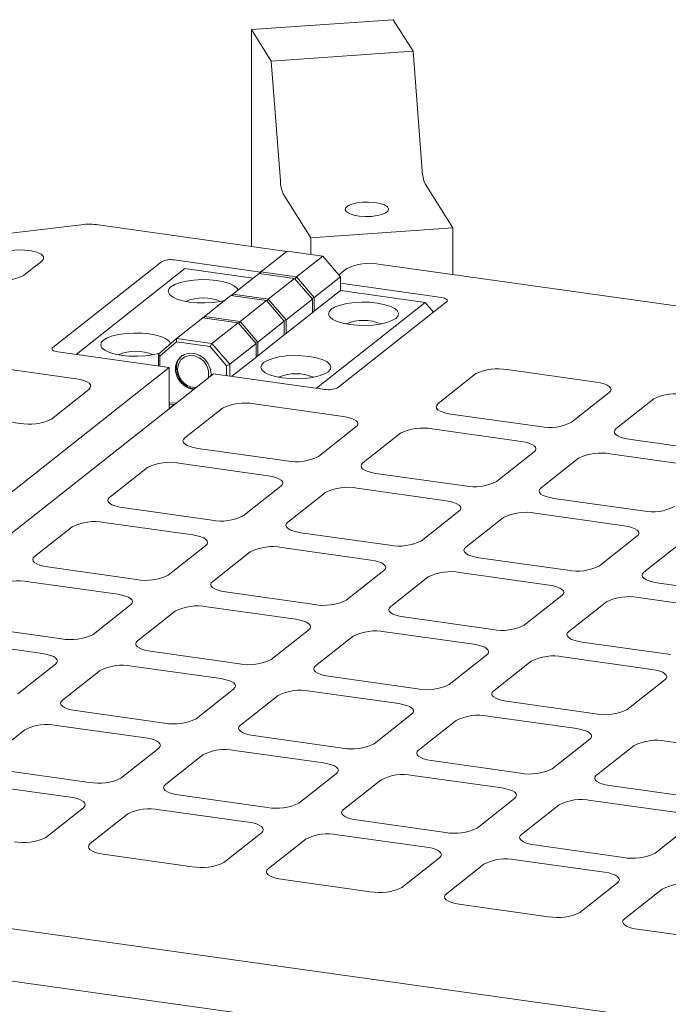
# Model space of a CAD drawing. Units: millimetres. Extents: x 235 to 8368, y 74 to 11948.
# Drawn here: x 5819 to 5953, y 6933 to 7137 of the extents above; entities that cross this region are included whole.
import ezdxf

# ---------------------------------------------------------------- set-up
doc = ezdxf.new("R2010")
doc.units = ezdxf.units.MM
doc.header["$LTSCALE"] = 29
doc.linetypes.add('SLD-Solid', pattern=[0])

msp = doc.modelspace()

# ---------------------------------------------------------------- linework, layer by layer
at = {"color": 7, "linetype": 'SLD-Solid', "lineweight": 0}
for p, q in [((5866.6747409, 7135.1040323), (5896.034716, 7137.1586364)), ((5896.034716, 7137.1586364), (5900.1439073, 7130.6341927)), ((5866.6747409, 7135.1040323), (5866.6747409, 7090.2006675)), ((5866.6747409, 7135.1040323), (5870.7839438, 7128.5795978)), ((5870.7839438, 7128.5795978), (5900.1439073, 7130.6341927)), ((5900.1439073, 7130.6341927), (5902.0435221, 7105.8260065)), ((5870.7839438, 7128.5795978), (5872.6835744, 7103.7713986)), ((5908.3623131, 7094.0152324), (5902.6158214, 7103.1392952)), ((5879.0023654, 7091.9606244), (5873.2558578, 7101.0847003)), ((5874.0348703, 7089.1654664), (5835.0378238, 7094.6494883)), ((5879.0023654, 7091.9606244), (5908.3623131, 7094.0152324)), ((5908.3623131, 7084.3380912), (5908.3623131, 7094.0152324)), ((5879.0023654, 7088.5162715), (5879.0023654, 7091.9606244)), ((5874.0877518, 7089.2072837), (5868.6458929, 7084.9075921)), ((5881.45864, 7088.1707408), (5874.0877518, 7089.2072837)), ((5819.5185215, 7084.1694999), (5823.3083681, 7087.1639126)), ((5848.0952526, 7087.0247374), (5825.5504068, 7069.211728)), ((5868.5977892, 7084.8651029), (5850.7153915, 7087.3798436)), ((5881.45864, 7088.1707408), (5876.016781, 7083.8710492)), ((5885.1440978, 7083.8812798), (5881.45864, 7088.1707408)), ((5830.3927703, 7067.8072628), (5852.8964107, 7085.5877153)), ((5866.9969978, 7083.6047977), (5852.8964107, 7085.5877153)), ((5862.8153232, 7080.3007744), (5868.2571821, 7084.600466)), ((5875.6280702, 7083.5639231), (5868.2571821, 7084.600466)), ((5868.2923341, 7084.5956357), (5868.6458929, 7084.9075921)), ((5868.6439271, 7084.5461194), (5868.6458929, 7084.9075921)), ((5868.6458929, 7084.9075921), (5876.016781, 7083.8710492)), ((5884.7925043, 7084.290417), (5886.4614065, 7085.6090408)), ((5893.011746, 7086.496813), (5984.3303734, 7073.6549854)), ((5870.1862113, 7079.2642315), (5875.6280702, 7083.5639231)), ((5879.313528, 7079.2744621), (5875.6280702, 7083.5639231)), ((5875.7372057, 7083.436942), (5876.016781, 7083.8710492)), ((5876.016781, 7083.8710492), (5879.7022388, 7079.5815882)), ((5885.1440978, 7083.8812798), (5879.7022388, 7079.5815882)), ((5885.1440978, 7081.0528329), (5885.1440978, 7083.8812798)), ((5885.1440978, 7081.0528329), (5879.7022388, 7076.7531413)), ((5902.6499811, 7078.5910401), (5885.1440978, 7081.0528329)), ((5905.9971486, 7079.6057584), (5885.1440992, 7082.5382517)), ((5862.4266239, 7079.9936575), (5856.984765, 7075.6939659)), ((5869.7975121, 7078.9571146), (5862.4266239, 7079.9936575)), ((5862.4617644, 7079.988818), (5862.8153232, 7080.3007744)), ((5862.8153232, 7080.3007744), (5862.8133574, 7079.9393017)), ((5862.8153232, 7080.3007744), (5870.1862113, 7079.2642315)), ((5869.7975121, 7078.9571146), (5864.3556531, 7074.657423)), ((5873.4829698, 7074.6676536), (5869.7975121, 7078.9571146)), ((5870.1862113, 7079.2642315), (5869.9066475, 7078.8301335)), ((5870.1862113, 7079.2642315), (5873.8716691, 7074.9747705)), ((5873.8716691, 7074.9747705), (5879.313528, 7079.2744621)), ((5879.2268002, 7079.3753064), (5879.7022388, 7079.5815882)), ((5879.313528, 7076.9173856), (5879.313528, 7079.2744621)), ((5879.7022388, 7079.5815882), (5879.7022388, 7076.7531413)), ((5902.6499811, 7078.5910401), (5880.1463407, 7060.8105876)), ((5884.5175942, 7060.9193732), (5907.06244, 7078.7323826)), ((5904.3618142, 7076.5985754), (5902.6499811, 7078.5910401)), ((5879.5078892, 7076.5995828), (5873.6773195, 7071.9927651)), ((5879.2982335, 7076.4340047), (5879.313528, 7076.9173856)), ((5879.5078892, 7076.5995828), (5879.3080719, 7076.6276824)), ((5879.7022388, 7076.7531413), (5879.3104695, 7076.7000373)), ((5851.1541952, 7071.0871482), (5856.5960542, 7075.3868398)), ((5863.9669423, 7074.3502969), (5856.5960542, 7075.3868398)), ((5856.6312062, 7075.3820095), (5856.984765, 7075.6939659)), ((5856.9827992, 7075.3324932), (5856.984765, 7075.6939659)), ((5856.984765, 7075.6939659), (5864.3556531, 7074.657423)), ((5864.0760777, 7074.2233158), (5864.3556531, 7074.657423)), ((5864.3556531, 7074.657423), (5868.0411109, 7070.367962)), ((5873.4829698, 7074.6676536), (5868.0411109, 7070.367962)), ((5873.8716691, 7074.9747705), (5873.3962421, 7074.7684979)), ((5873.4829698, 7071.8392067), (5873.4829698, 7074.6676536)), ((5873.8716691, 7074.9747705), (5873.8716691, 7072.6176939)), ((5858.5250834, 7070.0506053), (5863.9669423, 7074.3502969)), ((5867.6524001, 7070.0608359), (5863.9669423, 7074.3502969)), ((5873.8716691, 7072.6176939), (5873.8563746, 7072.1343131)), ((5847.4687375, 7067.834234), (5851.1541952, 7071.0871482)), ((5851.1506564, 7070.4353863), (5847.7350632, 7067.4205557)), ((5851.1506564, 7070.4353863), (5851.1541952, 7071.0871482)), ((5858.1399229, 7069.4525096), (5851.1506564, 7070.4353863)), ((5851.1541952, 7071.0871482), (5858.5250834, 7070.0506053)), ((5867.5656723, 7070.1616802), (5868.0411109, 7070.367962)), ((5873.4829698, 7071.8392067), (5868.0411109, 7067.5395151)), ((5868.0411109, 7070.367962), (5868.0411109, 7067.5395151)), ((5873.4829665, 7072.0200963), (5873.6773195, 7071.9927651)), ((5826.6157256, 7068.3383483), (5849.6497682, 7065.0991493)), ((5858.5250834, 7070.0506053), (5858.1399229, 7069.4525096)), ((5861.5555162, 7065.4770325), (5858.1399229, 7069.4525096)), ((5858.5250834, 7070.0506053), (5862.2105412, 7065.7611443)), ((5862.2105412, 7065.7611443), (5867.6524001, 7070.0608359)), ((5867.6524001, 7067.7037594), (5867.6524001, 7070.0608359)), ((5847.7350632, 7067.4205557), (5847.4687375, 7067.834234)), ((5847.4687375, 7065.4059012), (5847.4687375, 7067.834234)), ((5847.7350632, 7067.4205557), (5847.7350632, 7065.36851)), ((5867.8467613, 7067.3859566), (5862.6404573, 7063.2723804)), ((5867.6371056, 7067.2203785), (5867.6524001, 7067.7037594)), ((5867.8467613, 7067.3859566), (5867.646944, 7067.4140563)), ((5868.0411109, 7067.5395151), (5867.6493415, 7067.4864112)), ((5754.8588099, 6990.2034393), (5849.6497682, 7065.0991493)), ((5830.3874837, 7062.7429771), (5811.9602222, 7065.3343401)), ((5849.6497682, 7056.6140334), (5849.6497682, 7065.0991493)), ((5862.2105412, 7065.7611443), (5861.5555162, 7065.4770325)), ((5861.5555162, 7063.4249867), (5861.5555162, 7065.4770325)), ((5862.2105412, 7065.7611443), (5862.2105412, 7063.4040678)), ((5919.6446691, 7064.6623606), (5938.0719031, 7062.0710015)), ((5760.4071447, 6986.0117415), (5858.8634127, 7063.8034659)), ((5858.8634127, 7063.8034659), (5881.8974827, 7060.564263)), ((5905.3202246, 7057.632181), (5913.0943137, 7063.7746015)), ((5825.2766837, 7054.417114), (5833.0507729, 7060.5595345)), ((5940.735206, 7059.8875569), (5932.9611168, 7053.7451364)), ((5942.1747339, 7052.4494568), (5949.948823, 7058.5918773)), ((5800.2990943, 7056.120714), (5818.7263558, 7053.5293509)), ((5849.6497682, 7056.6140334), (5850.6880565, 7057.4344)), ((5850.796957, 7057.4301064), (5849.6497855, 7057.4740924)), ((5849.6497889, 7057.7868266), (5850.9368627, 7057.7375527)), ((5850.9368627, 7057.7375527), (5851.1483774, 7057.7078081)), ((5851.0236718, 7057.6092375), (5850.9368627, 7057.7375527)), ((5852.9175623, 7050.5300713), (5860.6916514, 7056.6724918)), ((5867.2419793, 7057.5602549), (5885.6692408, 7054.9688918)), ((5926.4107752, 7052.8573753), (5907.9835411, 7055.4487345)), ((5888.33253, 7052.7854492), (5880.5584408, 7046.6430287)), ((5904.0965024, 7052.3775288), (5922.5237364, 7049.7861696)), ((5889.7720579, 7045.3473491), (5897.546147, 7051.4897696)), ((5963.2652845, 7047.6746511), (5944.8380367, 7050.2660122)), ((5874.0081129, 7045.7552656), (5855.5808514, 7048.3466287)), ((5925.1870393, 7047.602725), (5917.4129502, 7041.4603045)), ((5926.6265672, 7040.1646249), (5934.4006563, 7046.3070454)), ((5940.950998, 7047.1948065), (5959.3782457, 7044.6034454)), ((5837.3693956, 7038.2452395), (5845.1434731, 7044.3876508)), ((5851.693801, 7045.2754139), (5870.1210626, 7042.6840508)), ((5910.8626085, 7040.5725434), (5892.4353745, 7043.1639026)), ((5872.7843517, 7040.5006082), (5865.0102741, 7034.3581968)), ((5888.5483241, 7040.0926878), (5906.9755582, 7037.5013286)), ((5874.2238912, 7033.0625172), (5881.9979687, 7039.2049286)), ((5947.7171178, 7035.3898193), (5929.28987, 7037.9811804)), ((5858.4599347, 7033.4704246), (5840.0326731, 7036.0617877)), ((5909.638861, 7035.317884), (5901.8647835, 7029.1754727)), ((5911.0784005, 7027.8797931), (5918.852478, 7034.0222044)), ((5925.4028197, 7034.9099655), (5943.8300675, 7032.3186044)), ((5821.8212231, 7025.960403), (5829.5953065, 7032.102819)), ((5836.1456344, 7032.990582), (5854.5728959, 7030.399219)), ((5895.3144302, 7028.2877024), (5876.8871962, 7030.8790616)), ((5946.4933566, 7030.1351618), (5938.719279, 7023.9927504)), ((5857.236185, 7028.2157763), (5849.4621017, 7022.0733604)), ((5873.0001574, 7027.8078559), (5891.4273915, 7025.2164967)), ((5947.9329098, 7022.6970689), (5955.7069874, 7028.8394803)), ((5858.6757187, 7020.7776808), (5866.449802, 7026.9200967)), ((5932.1689396, 7023.1049782), (5913.7416918, 7025.6963394)), ((5842.911768, 7021.1855928), (5824.4845064, 7023.7769558)), ((5894.0906943, 7023.0330522), (5886.316611, 7016.8906362)), ((5895.530228, 7015.5949566), (5903.3043114, 7021.7373726)), ((5909.854653, 7022.6251337), (5928.2819008, 7020.0337726)), ((5820.5974677, 7020.7057501), (5839.0247292, 7018.1143871)), ((5969.0234351, 7017.922256), (5950.5961874, 7020.5136171)), ((5879.7662636, 7016.0028705), (5861.3390295, 7018.5942297)), ((5930.9451899, 7017.8503299), (5923.1711066, 7011.707914)), ((5946.7091486, 7017.4424114), (5965.1363964, 7014.8510503)), ((5841.6880125, 7015.9309399), (5833.9139292, 7009.788524)), ((5857.4519907, 7015.523024), (5875.8792248, 7012.9316649)), ((5932.3847373, 7010.4122325), (5940.1588207, 7016.5546484)), ((5843.1275462, 7008.4928444), (5850.9016296, 7014.6352603)), ((5916.6207729, 7010.8201464), (5898.1935251, 7013.4115075)), ((5827.3636013, 7008.9007609), (5808.9363398, 7011.492124)), ((5878.5425218, 7010.7482157), (5870.7684385, 7004.6057998)), ((5879.9820555, 7003.3101202), (5887.7561389, 7009.4525361)), ((5894.3064863, 7010.3403018), (5912.7337341, 7007.7489407)), ((5805.0492952, 7008.4209137), (5823.4765567, 7005.8295507)), ((5953.4752685, 7005.6374242), (5935.0480207, 7008.2287853)), ((5864.2180969, 7003.7180387), (5845.7908628, 7006.3093979)), ((5915.3970174, 7005.5654935), (5907.6229341, 6999.4230776)), ((5931.1609819, 7005.1575796), (5949.5882297, 7002.5662185)), ((5826.1398458, 7003.646108), (5818.3657625, 6997.5036921)), ((5841.9038182, 7003.2381876), (5860.3310523, 7000.6468284)), ((5916.8365648, 6998.127396), (5924.6106482, 7004.269812)), ((5827.5793795, 6996.2080125), (5835.3534629, 7002.3504284)), ((5901.0726062, 6998.5353145), (5882.6453584, 7001.1266756)), ((5952.2515267, 7000.3827693), (5944.4774434, 6994.2403534)), ((5862.9943551, 6998.4633839), (5855.2202718, 6992.3209679)), ((5864.4338888, 6991.0252883), (5872.2079722, 6997.1677043)), ((5878.7583138, 6998.0554654), (5897.1855616, 6995.4641043)), ((5937.9271018, 6993.3525923), (5919.499854, 6995.9439534)), ((5848.6699244, 6991.4332022), (5830.2426903, 6994.0245614)), ((5899.8488507, 6993.2806616), (5892.0747674, 6987.1382457)), ((5915.6128094, 6992.8727432), (5934.0400572, 6990.281382)), ((5826.3556515, 6990.9533558), (5844.7828856, 6988.3619966)), ((5901.2883982, 6985.8425642), (5909.0624815, 6991.9849801)), ((5812.031207, 6983.9231761), (5819.8052904, 6990.065592)), ((5885.5244337, 6986.2504781), (5867.0971859, 6988.8418392)), ((5936.7033601, 6988.0979375), (5928.9292767, 6981.9555215)), ((5938.1428937, 6980.659842), (5945.9169771, 6986.8022579)), ((5952.4673187, 6987.690019), (5970.8945665, 6985.0986579)), ((5847.4461827, 6986.1785474), (5839.6720993, 6980.0361315)), ((5848.8857164, 6978.7404519), (5856.6597997, 6984.8828678)), ((5863.2101471, 6985.7706335), (5881.6373949, 6983.1792724)), ((5922.3789293, 6981.0677559), (5903.9516815, 6983.659117)), ((5833.1217548, 6979.1483681), (5814.6945207, 6981.7397273)), ((5884.3006783, 6980.9958252), (5876.5265949, 6974.8534093)), ((5900.0646427, 6980.5879113), (5918.4918905, 6977.9965502)), ((5810.8074791, 6978.6685193), (5829.2347131, 6976.0771601)), ((5885.7402257, 6973.5577277), (5893.514309, 6979.7001437)), ((5869.9762641, 6973.9656439), (5851.5490163, 6976.5570051)), ((5959.2334386, 6975.8850317), (5940.8061908, 6978.4763928)), ((5921.1551876, 6975.813101), (5913.3811042, 6969.6706851)), ((5922.5947213, 6968.3750055), (5930.3688046, 6974.5174214)), ((5936.919152, 6975.4051871), (5955.3463998, 6972.813826)), ((5831.898016, 6973.8937156), (5824.1239297, 6967.7512973)), ((5833.3375468, 6966.4556178), (5841.111633, 6972.598036)), ((5847.6619746, 6973.4857971), (5866.0892224, 6970.894436)), ((5906.8307597, 6968.7829217), (5888.4035119, 6971.3742828)), ((5958.00969, 6970.6303778), (5950.2356067, 6964.4879619)), ((5868.7525116, 6968.7109933), (5860.9784253, 6962.5685751)), ((5870.1920561, 6961.2728936), (5877.9661423, 6967.4153118)), ((5884.5164702, 6968.3030749), (5902.943718, 6965.7117137)), ((5854.4280945, 6961.6808098), (5836.0008467, 6964.2721709)), ((5943.685269, 6963.6001975), (5925.2580212, 6966.1915587)), ((5905.6070209, 6963.5282692), (5897.8329346, 6957.385851)), ((5907.0465517, 6956.0901714), (5914.8206379, 6962.2325896)), ((5921.3709795, 6963.1203507), (5939.7982273, 6960.5289896)), ((6026.9738081, 6919.3271436), (5733.6429994, 6960.5772564)), ((5891.2825901, 6956.4980876), (5872.8553423, 6959.0894487)), ((5942.4615233, 6958.345546), (5934.6874371, 6952.2031278)), ((5943.901061, 6950.9074472), (5951.6751472, 6957.0498654)), ((5928.1370994, 6951.3153634), (5909.7098516, 6953.9067245)), ((6030.1958592, 6908.0205473), (5721.9818722, 6951.3636308)), ((5964.9916019, 6946.1326402), (5946.5643541, 6948.7240013))]:
    msp.add_line(p, q, dxfattribs=at)
at = {"color": 7, "linetype": 'SLD-Solid', "lineweight": 0, "flags": 128}
for points in [[(5889.6758766, 7099.3492531), (5888.4725782, 7099.2029667), (5887.4416575, 7098.9496016), (5886.6666629, 7098.6096789), (5886.2103375, 7098.2107431), (5886.1096839, 7097.7851225), (5886.3728425, 7097.3672853), (5886.9784897, 7096.9910881), (5887.8775743, 7096.6870091), (5888.9972426, 7096.4796766), (5890.2468156, 7096.3858964), (5891.5250171, 7096.4132582), (5892.7282996, 7096.5595576), (5893.7592203, 7096.8129227), (5894.5342034, 7097.1528362), (5894.9905287, 7097.5517721), (5895.0911824, 7097.9773927), (5894.8280237, 7098.3952299), (5894.2223766, 7098.771427), (5893.3232919, 7099.075506), (5892.2036236, 7099.2828386), (5890.9540507, 7099.3766188), (5889.6758766, 7099.3492531)], [(5831.4575912, 7094.6887248), (5818.0430748, 7093.076757), (5804.7537361, 7091.3534366), (5791.5978724, 7089.5198503), (5778.5837175, 7087.5771366), (5765.7194215, 7085.5265216), (5753.0130594, 7083.369274), (5740.4725677, 7081.1067576), (5728.1057804, 7078.740383), (5715.9204245, 7076.2716296), (5703.9241868, 7073.7020472), (5692.1244911, 7071.0332336), (5680.5287988, 7068.2668671), (5669.1443201, 7065.4046833), (5657.9782016, 7062.4484698), (5647.0374324, 7059.4000684), (5636.3288457, 7056.2614026), (5625.8591707, 7053.0344155), (5615.6348764, 7049.7211517), (5605.6625044, 7046.3236617), (5595.9481366, 7042.8440931), (5586.4979936, 7039.2846007), (5577.3178975, 7035.6474333), (5568.4136268, 7031.9348565), (5559.7907694, 7028.1491898), (5551.4546677, 7024.292814), (5543.4106233, 7020.3681292), (5535.6635741, 7016.3776056), (5528.218475, 7012.3237269), (5521.0798504, 7008.2090458), (5514.2523, 7004.036123), (5507.7400404, 6999.8075746), (5501.5470815, 6995.5260577), (5495.6774365, 6991.194232), (5490.1346838, 6986.8148228), (5484.9222913, 6982.3905699), (5480.0436177, 6977.9242296), (5475.501578, 6973.4186158), (5471.2990836, 6968.8765404), (5467.4388135, 6964.3008354), (5463.9230607, 6959.6943862), (5460.7541531, 6955.060054), (5457.9339701, 6950.4007554), (5455.4643743, 6945.7193929), (5453.346823, 6941.0189071), (5451.5827046, 6936.302235), (5450.1731038, 6931.5723293), (5449.1188564, 6926.8321507), (5448.4207322, 6922.0846584), (5448.0790206, 6917.3328415), (5448.0940922, 6912.5796505), (5448.4657886, 6907.8280783), (5449.1939888, 6903.081096), (5450.2781727, 6898.3416665), (5451.7177049, 6893.6127632), (5453.5116663, 6888.8973403), (5455.658911, 6884.1983514), (5458.1581369, 6879.518729), (5461.0077441, 6874.8614261), (5464.2059852, 6870.2293298), (5467.7508265, 6865.625357), (5471.640055, 6861.052385), (5475.8712352, 6856.5132685), (5480.4417593, 6852.0108541), (5485.3487188, 6847.5479552), (5490.5890608, 6843.1273731), (5496.1594863, 6838.7518683), (5500.0078166, 6835.8953696)], [(5823.3083681, 7087.1639126), (5823.6729356, 7087.6336729), (5823.6161207, 7088.1185277), (5823.1427505, 7088.5773875), (5822.2929284, 7088.9713502), (5821.1386948, 7089.2670176), (5819.7778933, 7089.4393415), (5818.3258741, 7089.4737072), (5816.9056856, 7089.3672046)], [(5850.038689, 7081.829082), (5850.8332522, 7082.3010058), (5851.9229309, 7082.7021556), (5853.253093, 7083.012418), (5854.7570307, 7083.216246), (5856.3593012, 7083.3034073), (5857.9795995, 7083.2695395), (5859.5366878, 7083.1163415), (5860.9524204, 7082.8514818), (5862.1558971, 7082.4882517), (5863.0866958, 7082.0448735), (5863.6981799, 7081.543561), (5863.9187394, 7081.1726211)], [(5861.1350578, 7078.973194), (5860.1840625, 7078.7670059), (5858.6801248, 7078.5631779), (5857.0778544, 7078.4760166), (5855.4575286, 7078.5098882), (5853.9004677, 7078.6630823), (5852.4847077, 7078.9279459), (5851.2812585, 7079.2911721), (5850.3504597, 7079.7345504), (5849.7389757, 7080.2358629), (5849.4774643, 7080.7699569), (5849.5790675, 7081.3100564), (5850.038689, 7081.829082)], [(5896.5675044, 7075.2858931), (5895.7729412, 7074.8139692), (5894.6832625, 7074.4128195), (5893.3531003, 7074.1025571), (5891.8491901, 7073.8987252), (5890.2468922, 7073.8115677), (5888.6265939, 7073.8454355), (5887.0695055, 7073.9986335), (5885.6537729, 7074.2634932), (5884.4503237, 7074.6267194), (5883.5194975, 7075.0701015), (5882.908041, 7075.5714102), (5882.6465295, 7076.1055042), (5882.7481328, 7076.6456036), (5883.2077542, 7077.1646293), (5884.0023174, 7077.6365531), (5885.0919961, 7078.0377029), (5886.4221583, 7078.3479652), (5887.9260685, 7078.5517971), (5889.5283664, 7078.6389546), (5891.1486647, 7078.6050868), (5892.7057256, 7078.4518927), (5894.1214857, 7078.1870291), (5895.3249349, 7077.8238029), (5896.2557611, 7077.3804208), (5896.8672176, 7076.8791121), (5897.1287291, 7076.3450181), (5897.0271258, 7075.8049187), (5896.5675044, 7075.2858931)], [(5907.06244, 7078.7323826), (5907.1787072, 7078.8571899), (5907.2196769, 7078.9871628), (5907.1838061, 7079.1172996), (5907.0724477, 7079.2426122), (5906.8898747, 7079.3582732), (5906.6431325, 7079.4598307), (5906.3416948, 7079.5433973), (5905.9971486, 7079.6057584)], [(5847.7656845, 7068.0962997), (5847.5208507, 7068.0209262), (5846.1907044, 7067.7106508), (5844.6867783, 7067.506832), (5843.0844962, 7067.4196615), (5841.4641705, 7067.4535331), (5839.9071212, 7067.6067364), (5838.4913495, 7067.8715908), (5837.2879003, 7068.2348171), (5836.3571132, 7068.6782044), (5835.7456176, 7069.1795078), (5835.4841177, 7069.713611), (5835.585721, 7070.2537104), (5836.0453308, 7070.7727269)], [(5836.0453308, 7070.7727269), (5836.839894, 7071.2446508), (5837.9295728, 7071.6458005), (5839.2597465, 7071.956072), (5840.7636726, 7072.1598909), (5842.3659546, 7072.2470614), (5843.9862529, 7072.2131936), (5845.5433297, 7072.0599865), (5846.9590739, 7071.7951359), (5848.1625506, 7071.4319058), (5849.0933377, 7070.9885184), (5849.7048333, 7070.487215), (5849.9521031, 7070.0261554)], [(5826.6157256, 7068.3383483), (5826.2711404, 7068.4007041), (5825.9697027, 7068.4842706), (5825.7229721, 7068.5858373), (5825.540415, 7068.7014853), (5825.4290566, 7068.8267979), (5825.3931583, 7068.9569386), (5825.434128, 7069.0869115), (5825.5504068, 7069.211728)], [(5858.3093159, 7063.3658362), (5858.3307338, 7063.7687827), (5858.1669973, 7064.9033613), (5857.6903409, 7065.9832649), (5856.9431336, 7066.9123973), (5855.991743, 7067.6083709), (5854.9207146, 7068.0089449), (5853.8251931, 7068.0791602), (5852.8025745, 7067.8122887), (5851.943665, 7067.2322002), (5851.3248273, 7066.3904211), (5851.0010063, 7065.3617201), (5851.0010063, 7064.2375793), (5851.3248273, 7063.1178026), (5851.943665, 7062.1019734), (5852.8025745, 7061.2803139), (5853.8251931, 7060.7258276), (5854.6941251, 7060.5092238)], [(5857.7367462, 7062.9133938), (5857.8260695, 7063.2966757), (5857.8260695, 7064.3828281), (5857.4813799, 7065.4587846), (5856.829372, 7066.4077973), (5855.9406697, 7067.1268745), (5854.9115983, 7067.5381822), (5853.8536678, 7067.5972668), (5852.8815184, 7067.2976727), (5852.1005093, 7066.671788), (5851.595241, 7065.7875136), (5851.420521, 7064.7405424), (5851.420521, 7064.7405424)], [(5882.5741463, 7064.229538), (5881.7795946, 7063.7576233), (5880.6899159, 7063.3564735), (5879.3597422, 7063.046202), (5877.8558436, 7062.8423793), (5876.253534, 7062.7552127), (5874.6332358, 7062.7890804), (5873.076159, 7062.9422876), (5871.6604148, 7063.2071381), (5870.4569656, 7063.5703643), (5869.526151, 7064.0137556), (5868.9146828, 7064.5150551), (5868.653183, 7065.0491583), (5868.7547862, 7065.5892577), (5869.2143961, 7066.1082742), (5870.0089593, 7066.5801981), (5871.098638, 7066.9813478), (5872.4288117, 7067.2916193), (5873.9327104, 7067.495442), (5875.5350199, 7067.5826087), (5877.1553182, 7067.5487409), (5878.7123675, 7067.3955376), (5880.1281391, 7067.1306832), (5881.3315883, 7066.767457), (5882.262403, 7066.3240657), (5882.8738711, 7065.8227662), (5883.135371, 7065.288663), (5883.0337677, 7064.7485636), (5882.5741463, 7064.229538)], [(5833.0507729, 7060.5595345), (5833.3413997, 7060.8715586), (5833.4438434, 7061.1964934), (5833.3541369, 7061.5218504), (5833.075745, 7061.8351099), (5832.6193401, 7062.1242584), (5832.002502, 7062.378166), (5831.2488882, 7062.5870796), (5830.3874837, 7062.7429771)], [(5938.0719031, 7062.0710015), (5938.9333075, 7061.915104), (5939.6869214, 7061.7061903), (5940.3037732, 7061.4522808), (5940.760176, 7061.1631434), (5941.03857, 7060.8498729), (5941.1282765, 7060.5245158), (5941.0258444, 7060.1995902), (5940.735206, 7059.8875569)], [(5907.9835411, 7055.4487345), (5907.1221367, 7055.6046319), (5906.3685229, 7055.8135456), (5905.7516573, 7056.067457), (5905.2952683, 7056.3565925), (5905.0168605, 7056.669865), (5904.9271541, 7056.995222), (5905.0295862, 7057.3201476), (5905.3202246, 7057.632181)], [(5885.6692408, 7054.9688918), (5886.5306453, 7054.8129944), (5887.2842591, 7054.6040807), (5887.9010972, 7054.3501731), (5888.3575021, 7054.0610246), (5888.635894, 7053.7477652), (5888.7256005, 7053.4224081), (5888.6231568, 7053.0974733), (5888.33253, 7052.7854492)], [(5944.8380367, 7050.2660122), (5943.9766323, 7050.4219097), (5943.2230184, 7050.6308233), (5942.6061666, 7050.8847328), (5942.1497639, 7051.1738703), (5941.8713699, 7051.4871408), (5941.7816634, 7051.8124979), (5941.8840955, 7052.1374235), (5942.1747339, 7052.4494568)], [(5855.5808514, 7048.3466287), (5854.7194629, 7048.5025131), (5853.9658606, 7048.7114359), (5853.3489835, 7048.9653382), (5852.8925785, 7049.2544868), (5852.6141983, 7049.5677553), (5852.5244802, 7049.8931033), (5852.6269239, 7050.218038), (5852.9175623, 7050.5300713)], [(5922.5237364, 7049.7861696), (5923.3851409, 7049.6302721), (5924.1387547, 7049.4213585), (5924.7556065, 7049.167449), (5925.2119977, 7048.8783024), (5925.4904033, 7048.565041), (5925.5801098, 7048.2396839), (5925.4776661, 7047.9147492), (5925.1870393, 7047.602725)], [(5892.4353745, 7043.1639026), (5891.5739584, 7043.3197909), (5890.8203562, 7043.5287137), (5890.2034791, 7043.782616), (5889.7471016, 7044.0717607), (5889.4686939, 7044.3850331), (5889.3789758, 7044.710381), (5889.4814195, 7045.0353158), (5889.7720579, 7045.3473491)], [(5870.1210626, 7042.6840508), (5870.9824786, 7042.5281625), (5871.7360924, 7042.3192489), (5872.3529305, 7042.0653413), (5872.8093354, 7041.7761927), (5873.0877157, 7041.4629241), (5873.1774338, 7041.1375762), (5873.0749901, 7040.8126415), (5872.7843517, 7040.5006082)], [(5929.28987, 7037.9811804), (5928.428454, 7038.1370687), (5927.6748518, 7038.3459915), (5927.0579884, 7038.5998918), (5926.6015972, 7038.8890385), (5926.3232032, 7039.202309), (5926.2334851, 7039.5276569), (5926.3359288, 7039.8525916), (5926.6265672, 7040.1646249)], [(5840.0326731, 7036.0617877), (5839.1712962, 7036.2176813), (5838.4176823, 7036.4265949), (5837.8008168, 7036.6805064), (5837.3444118, 7036.9696549), (5837.06602, 7037.2829143), (5836.9763135, 7037.6082714), (5837.0787572, 7037.9332062), (5837.3693956, 7038.2452395)], [(5906.9755582, 7037.5013286), (5907.8369742, 7037.3454403), (5908.590588, 7037.1365266), (5909.2074398, 7036.8826171), (5909.663831, 7036.5934705), (5909.942225, 7036.2802), (5910.0319431, 7035.9548521), (5909.9294994, 7035.6299173), (5909.638861, 7035.317884)], [(5876.8871962, 7030.8790616), (5876.0257918, 7031.034959), (5875.2721779, 7031.2438727), (5874.6553124, 7031.4977841), (5874.1989349, 7031.7869288), (5873.9205156, 7032.1001921), (5873.8308091, 7032.4255492), (5873.9332528, 7032.7504839), (5874.2238912, 7033.0625172)], [(5943.8300675, 7032.3186044), (5944.6914698, 7032.1627181), (5945.4450836, 7031.9538044), (5946.0619354, 7031.6998949), (5946.5183403, 7031.4107463), (5946.7967343, 7031.0974758), (5946.8864387, 7030.7721299), (5946.7840087, 7030.4471932), (5946.4933566, 7030.1351618)], [(5854.5728959, 7030.399219), (5855.4343003, 7030.2433215), (5856.1879142, 7030.0344078), (5856.8047522, 7029.7805003), (5857.2611687, 7029.4913609), (5857.539549, 7029.1780923), (5857.6292671, 7028.8527444), (5857.5268234, 7028.5278096), (5857.236185, 7028.2157763)], [(5913.7416918, 7025.6963394), (5912.8802873, 7025.8522368), (5912.1266735, 7026.0611505), (5911.5098217, 7026.31506), (5911.0534305, 7026.6042066), (5910.7750249, 7026.9174679), (5910.6853184, 7027.242825), (5910.7877621, 7027.5677598), (5911.0784005, 7027.8797931)], [(5824.4845064, 7023.7769558), (5823.6231295, 7023.9328494), (5822.8695156, 7024.1417631), (5822.2526501, 7024.3956745), (5821.7962394, 7024.6848185), (5821.5178533, 7024.9980825), (5821.428141, 7025.323435), (5821.5305847, 7025.6483697), (5821.8212231, 7025.960403)], [(5891.4273915, 7025.2164967), (5892.2887959, 7025.0605993), (5893.0424098, 7024.8516856), (5893.6592615, 7024.5977761), (5894.1156643, 7024.3086386), (5894.3940583, 7023.9953681), (5894.4837764, 7023.6700202), (5894.3813327, 7023.3450855), (5894.0906943, 7023.0330522)], [(5950.5961874, 7020.5136171), (5949.7347967, 7020.6695127), (5948.9811828, 7020.8784263), (5948.364331, 7021.1323358), (5947.9079261, 7021.4214844), (5947.6295205, 7021.7347457), (5947.5398277, 7022.0601008), (5947.6422577, 7022.3850375), (5947.9329098, 7022.6970689)], [(5861.3390295, 7018.5942297), (5860.4776251, 7018.7501272), (5859.7240112, 7018.9590408), (5859.1071457, 7019.2129523), (5858.6507624, 7019.5020924), (5858.3723489, 7019.8153602), (5858.2826366, 7020.1407127), (5858.3850803, 7020.4656475), (5858.6757187, 7020.7776808)], [(5928.2819008, 7020.0337726), (5929.1432915, 7019.877877), (5929.8969053, 7019.6689634), (5930.5137571, 7019.4150539), (5930.9701736, 7019.1259145), (5931.2485677, 7018.812644), (5931.338272, 7018.487298), (5931.235842, 7018.1623613), (5930.9451899, 7017.8503299)], [(5839.0247292, 7018.1143871), (5839.8861336, 7017.9584896), (5840.6397475, 7017.749576), (5841.2565855, 7017.4956684), (5841.7129963, 7017.2065244), (5841.9913823, 7016.8932604), (5842.0810946, 7016.567908), (5841.9786509, 7016.2429732), (5841.6880125, 7015.9309399)], [(5898.1935251, 7013.4115075), (5897.3321207, 7013.567405), (5896.5785068, 7013.7763186), (5895.961655, 7014.0302281), (5895.505258, 7014.3193702), (5895.2268582, 7014.6326361), (5895.1371459, 7014.9579886), (5895.2395896, 7015.2829233), (5895.530228, 7015.5949566)], [(5875.8792248, 7012.9316649), (5876.7406292, 7012.7757674), (5877.4942431, 7012.5668538), (5878.1110949, 7012.3129443), (5878.5674918, 7012.0238022), (5878.8458916, 7011.7105363), (5878.9356039, 7011.3851838), (5878.8331602, 7011.060249), (5878.5425218, 7010.7482157)], [(5935.0480207, 7008.2287853), (5934.18663, 7008.3846808), (5933.4330161, 7008.5935944), (5932.8161643, 7008.8475039), (5932.3597536, 7009.1366479), (5932.0813538, 7009.4499139), (5931.9916552, 7009.7752644), (5932.0940852, 7010.1002011), (5932.3847373, 7010.4122325)], [(5845.7908628, 7006.3093979), (5844.9294526, 7006.4652907), (5844.1758445, 7006.674209), (5843.5589732, 7006.9281158), (5843.1025899, 7007.2172559), (5842.8241822, 7007.5305284), (5842.7344699, 7007.8558809), (5842.8369136, 7008.1808156), (5843.1275462, 7008.4928444)], [(5912.7337341, 7007.7489407), (5913.5951248, 7007.5930452), (5914.3487386, 7007.3841315), (5914.9655904, 7007.130222), (5915.4220012, 7006.841078), (5915.700401, 7006.5278121), (5915.7900995, 7006.2024616), (5915.6876695, 7005.8775249), (5915.3970174, 7005.5654935)], [(5823.4765567, 7005.8295507), (5824.3379669, 7005.6736578), (5825.091575, 7005.4647395), (5825.7084189, 7005.2108366), (5826.1648296, 7004.9216926), (5826.4432098, 7004.608424), (5826.5329221, 7004.2830715), (5826.4304784, 7003.9581368), (5826.1398458, 7003.646108)], [(5882.6453584, 7001.1266756), (5881.7839482, 7001.2825685), (5881.0303401, 7001.4914867), (5880.4134825, 7001.7453917), (5879.9570855, 7002.0345337), (5879.6786915, 7002.3478042), (5879.5889792, 7002.6731567), (5879.6914229, 7002.9980915), (5879.9820555, 7003.3101202)], [(5949.5882297, 7002.5662185), (5950.4496341, 7002.410321), (5951.203248, 7002.2014074), (5951.8200998, 7001.9474979), (5952.2764968, 7001.6583558), (5952.5548966, 7001.3450899), (5952.6446088, 7001.0197374), (5952.5421651, 7000.6948026), (5952.2515267, 7000.3827693)], [(5860.3310523, 7000.6468284), (5861.1924625, 7000.4909355), (5861.9460706, 7000.2820173), (5862.5629282, 7000.0281124), (5863.0193252, 6999.7389703), (5863.2977192, 6999.4256998), (5863.3874314, 6999.1003474), (5863.2849877, 6998.7754126), (5862.9943551, 6998.4633839)], [(5919.499854, 6995.9439534), (5918.6384575, 6996.0998444), (5917.8848494, 6996.3087626), (5917.2679918, 6996.5626675), (5916.8115811, 6996.8518115), (5916.5331871, 6997.165082), (5916.4434886, 6997.4904325), (5916.5459185, 6997.8153692), (5916.8365648, 6998.127396)], [(5830.2426903, 6994.0245614), (5829.3812859, 6994.1804589), (5828.627672, 6994.3893725), (5828.0108065, 6994.643284), (5827.5544232, 6994.9324241), (5827.2760097, 6995.245692), (5827.1862974, 6995.5710444), (5827.2887411, 6995.8959792), (5827.5793795, 6996.2080125)], [(5897.1855616, 6995.4641043), (5898.0469581, 6995.3082133), (5898.8005662, 6995.0992951), (5899.4174238, 6994.8453902), (5899.8738345, 6994.5562462), (5900.1522285, 6994.2429757), (5900.241927, 6993.9176251), (5900.1394971, 6993.5926884), (5899.8488507, 6993.2806616)], [(5867.0971859, 6988.8418392), (5866.2357815, 6988.9977367), (5865.4821676, 6989.2066503), (5864.8653158, 6989.4605598), (5864.4089188, 6989.7497019), (5864.130519, 6990.0629678), (5864.0408068, 6990.3883203), (5864.1432505, 6990.713255), (5864.4338888, 6991.0252883)], [(5934.0400572, 6990.281382), (5934.9014674, 6990.1254892), (5935.6550755, 6989.9165709), (5936.2719331, 6989.662666), (5936.7283301, 6989.373524), (5937.0067241, 6989.0602534), (5937.0964363, 6988.734901), (5936.9939926, 6988.4099662), (5936.7033601, 6988.0979375)], [(5844.7828856, 6988.3619966), (5845.64429, 6988.2060991), (5846.3979039, 6987.9971855), (5847.0147557, 6987.743276), (5847.4711527, 6987.4541339), (5847.7495525, 6987.140868), (5847.8392647, 6986.8155155), (5847.736821, 6986.4905807), (5847.4461827, 6986.1785474)], [(5903.9516815, 6983.659117), (5903.0902908, 6983.8150125), (5902.3366769, 6984.0239262), (5901.7198251, 6984.2778356), (5901.2634144, 6984.5669796), (5900.9850146, 6984.8802456), (5900.8953161, 6985.2055961), (5900.997746, 6985.5305328), (5901.2883982, 6985.8425642)], [(5881.6373949, 6983.1792724), (5882.4987856, 6983.0233769), (5883.2523995, 6982.8144632), (5883.8692513, 6982.5605537), (5884.325662, 6982.2714097), (5884.6040618, 6981.9581438), (5884.6937603, 6981.6327933), (5884.5913304, 6981.3078566), (5884.3006783, 6980.9958252)], [(5940.8061908, 6978.4763928), (5939.9447864, 6978.6322903), (5939.1911725, 6978.8412039), (5938.5743207, 6979.0951134), (5938.1179237, 6979.3842555), (5937.8395239, 6979.6975214), (5937.7498117, 6980.0228739), (5937.8522554, 6980.3478086), (5938.1428937, 6980.659842)], [(5851.5490163, 6976.5570051), (5850.687609, 6976.7129002), (5849.933998, 6976.9218162), (5849.3171433, 6977.1757234), (5848.8607492, 6977.4648677), (5848.5823494, 6977.7781336), (5848.4926401, 6978.1034884), (5848.5950809, 6978.4284209), (5848.8857164, 6978.7404519)], [(5918.4918905, 6977.9965502), (5919.3532949, 6977.8406527), (5920.1069088, 6977.6317391), (5920.7237606, 6977.3778296), (5921.1801576, 6977.0886875), (5921.4585574, 6976.7754216), (5921.5482697, 6976.4500691), (5921.4458259, 6976.1251343), (5921.1551876, 6975.813101)], [(5829.2347131, 6976.0771601), (5830.0961204, 6975.921265), (5830.8497343, 6975.7123513), (5831.4665861, 6975.4584418), (5831.9229831, 6975.1692998), (5832.20138, 6974.8560315), (5832.2910923, 6974.5306791), (5832.1886486, 6974.2057443), (5831.898016, 6973.8937156)], [(5888.4035119, 6971.3742828), (5887.5421183, 6971.5301761), (5886.7885073, 6971.739092), (5886.1716526, 6971.9929992), (5885.7152448, 6972.2821455), (5885.436845, 6972.5954114), (5885.3471494, 6972.9207643), (5885.4495765, 6973.2456987), (5885.7402257, 6973.5577277)], [(5866.0892224, 6970.894436), (5866.950616, 6970.7385427), (5867.7042299, 6970.5296291), (5868.3210817, 6970.2757196), (5868.7774924, 6969.9865756), (5869.0558893, 6969.6733074), (5869.1455879, 6969.3479568), (5869.0431579, 6969.0230201), (5868.7525116, 6968.7109933)], [(5925.2580212, 6966.1915587), (5924.3966139, 6966.3474538), (5923.6430029, 6966.5563698), (5923.0261482, 6966.810277), (5922.5697541, 6967.0994213), (5922.2913543, 6967.4126873), (5922.201645, 6967.738042), (5922.3040858, 6968.0629745), (5922.5947213, 6968.3750055)], [(5836.0008467, 6964.2721709), (5835.1394394, 6964.4280661), (5834.3858284, 6964.636982), (5833.7689737, 6964.8908892), (5833.3125797, 6965.1800336), (5833.0341799, 6965.4932995), (5832.9444676, 6965.818652), (5833.0469113, 6966.1435867), (5833.3375468, 6966.4556178)], [(5902.943718, 6965.7117137), (5903.8051253, 6965.5558186), (5904.5587392, 6965.3469049), (5905.175591, 6965.0929954), (5905.631988, 6964.8038534), (5905.9103849, 6964.4905852), (5906.0000972, 6964.1652327), (5905.8976535, 6963.8402979), (5905.6070209, 6963.5282692)], [(5872.8553423, 6959.0894487), (5871.9939487, 6959.2453419), (5871.2403378, 6959.4542579), (5870.6234831, 6959.7081651), (5870.1670752, 6959.9973113), (5869.8886754, 6960.3105773), (5869.7989769, 6960.6359278), (5869.9014069, 6960.9608645), (5870.1920561, 6961.2728936)], [(5939.7982273, 6960.5289896), (5940.6596278, 6960.3730954), (5941.4132417, 6960.1641817), (5942.0300935, 6959.9102722), (5942.4864904, 6959.6211302), (5942.7648942, 6959.307861), (5942.8545996, 6958.9825095), (5942.7521628, 6958.6575737), (5942.4615233, 6958.345546)], [(5909.7098516, 6953.9067245), (5908.8484443, 6954.0626197), (5908.0948333, 6954.2715356), (5907.4779786, 6954.5254428), (5907.0215846, 6954.8145872), (5906.7431848, 6955.1278531), (5906.6534725, 6955.4532056), (5906.7559162, 6955.7781403), (5907.0465517, 6956.0901714)], [(5946.5643541, 6948.7240013), (5945.7029536, 6948.8798955), (5944.9493427, 6949.0888115), (5944.332488, 6949.3427187), (5943.876087, 6949.631864), (5943.5976872, 6949.9451299), (5943.5079818, 6950.2704814), (5943.6104186, 6950.5954172), (5943.901061, 6950.9074472)]]:
    msp.add_lwpolyline(points, dxfattribs=at)
at = {"color": 7, "linetype": 'SLD-Solid', "lineweight": 0}
for centre, radius, start, end in [((5909.422093, 7105.993415), 7.3804697, 181.299730749, 202.750094851), ((5880.061583, 7103.9386609), 7.3799043, 181.298695318, 202.750595707), ((5833.0904343, 7080.3183023), 14.4628911, 82.261773552, 96.482445885), ((5849.9288866, 7083.3391884), 4.1164894, 78.985228291, 116.451259729), ((5891.0454819, 7076.3952959), 10.291105, 78.985090332, 116.451527951), ((5814.9344519, 7093.3833319), 10.2911804, 258.985205053, 296.451282968), ((5856.7185678, 7070.1063709), 9.4191935, 67.32996954, 112.670001685), ((5889.8876148, 7065.4789162), 9.3850718, 67.24280963, 112.757100652), ((5842.7252097, 7059.0500614), 9.4191514, 67.329862578, 112.670108647), ((5854.4338192, 7065.0373449), 3.2805624, 129.21310258, 181.370468203), ((5855.5312016, 7064.9924722), 4.3771352, 180.439665721, 261.556309526), ((5855.1874515, 7064.7277847), 3.7669522, 179.805954301, 271.205388398), ((5917.6783885, 7054.5607478), 10.2912022, 78.985102481, 116.451255278), ((5875.8942566, 7054.4225612), 9.3850718, 67.24280963, 112.757100652), ((5882.6839943, 7064.6046876), 4.1162643, 258.984524625, 296.452289055), ((5954.5328892, 7049.3780786), 10.2911491, 78.985074004, 116.451348885), ((5865.275721, 7047.4586598), 10.2911804, 78.985205053, 116.451282968), ((5820.6926302, 7063.6308273), 10.291067, 258.984990812, 296.451497209), ((5902.1302281, 7042.2758699), 10.2912461, 78.985185443, 116.451172316), ((5928.3770506, 7062.9589351), 10.2911491, 258.985074004, 296.451348885), ((5875.9743873, 7055.856742), 10.291067, 258.984990812, 296.451497208), ((5938.9847288, 7037.0932008), 10.291193, 78.985156966, 116.451265923), ((5849.7275201, 7035.1739856), 10.291021, 78.984903974, 116.451584047), ((5886.5820272, 7029.9911958), 10.2910866, 78.984884366, 116.451473392), ((5912.828888, 7050.6740729), 10.2911201, 258.985019289, 296.4514036), ((5949.6833894, 7045.4913168), 10.2910873, 258.985029094, 296.451458926), ((5860.4261988, 7043.5719417), 10.291105, 258.985090332, 296.451527951), ((5923.4365279, 7024.8085266), 10.2910335, 78.984855889, 116.451567), ((5834.1793657, 7022.8890632), 10.2911075, 78.985067377, 116.451420643), ((5871.0338728, 7017.7062733), 10.2911732, 78.985047766, 116.451309992), ((5897.2806995, 7038.3892726), 10.2911581, 258.985118809, 296.451434343), ((5934.1352008, 7033.2065165), 10.2911252, 258.985128614, 296.451489669), ((5844.8780372, 7031.2870895), 10.291086, 258.985040572, 296.45151258), ((5907.8883735, 7012.5236042), 10.2911201, 78.985019289, 116.4514036), ((5818.6312042, 7010.604211), 10.2911265, 78.985117137, 116.451436015), ((5944.7428771, 7007.3409139), 10.2910873, 78.985029094, 116.451458926), ((5855.4857112, 7005.4214211), 10.2911922, 78.985097526, 116.451325364), ((5881.7325379, 7026.1044204), 10.2911391, 258.985069049, 296.451418972), ((5918.5870392, 7020.9216643), 10.2911062, 258.985078854, 296.451474298), ((5829.3298736, 7019.0022524), 10.2910815, 258.98501817, 296.451469851), ((5892.3402119, 7000.238752), 10.2911391, 78.985069049, 116.451418972), ((5929.1947155, 6995.0560617), 10.2911062, 78.985078854, 116.451474298), ((5839.9375356, 6993.1365899), 10.2911877, 78.985075123, 116.451282635), ((5866.1843743, 7013.8195833), 10.2911346, 258.985046646, 296.451376243), ((5903.0388756, 7008.6368272), 10.2911017, 258.985056452, 296.451431568), ((5876.7920363, 6987.9539208), 10.2911346, 78.985046646, 116.451376243), ((5913.6465399, 6982.7712304), 10.2911017, 78.985056452, 116.451431568), ((5939.8933792, 7003.4541369), 10.2911346, 258.985046646, 296.451376243), ((5824.389372, 6980.8517528), 10.2911922, 78.985097526, 116.451325364), ((5850.6361988, 7001.5347521), 10.2911391, 258.985069049, 296.451418972), ((5887.4907001, 6996.351996), 10.2911062, 258.985078854, 296.451474298), ((5950.5010412, 6977.5884744), 10.2911346, 78.985046646, 116.451376243), ((5861.2438727, 6975.6690837), 10.2911391, 78.985069049, 116.451418972), ((5898.0983763, 6970.4863934), 10.2911062, 78.985078854, 116.451474298), ((5924.3452037, 6991.1693057), 10.2911391, 258.985069049, 296.451418972), ((5835.0880281, 6989.2499344), 10.2911551, 258.985092267, 296.451363188), ((5871.9425294, 6984.0671783), 10.2911222, 258.985102072, 296.451418514), ((5934.9528776, 6965.3036373), 10.2911391, 78.985069049, 116.451418972), ((5845.6956957, 6963.3842636), 10.2911239, 78.985026537, 116.451396353), ((5882.5501992, 6958.2015733), 10.2910911, 78.985036342, 116.451451679), ((5908.797033, 6978.884488), 10.2911551, 258.985092267, 296.451363188), ((5819.5398596, 6976.9650927), 10.2911478, 258.985078588, 296.451376867), ((5945.6515364, 6973.7017624), 10.2911525, 258.985123372, 296.451364649), ((5856.3943609, 6971.7823366), 10.291115, 258.985088393, 296.451432193), ((5919.4047006, 6953.0188172), 10.2911239, 78.985026537, 116.451396353), ((5956.259207, 6947.83611), 10.2911075, 78.985031439, 116.451424016), ((5893.2488645, 6966.5996463), 10.2911478, 258.985078588, 296.451376867), ((5930.1033678, 6961.4169207), 10.2911453, 258.985109693, 296.451378327)]:
    msp.add_arc(centre, radius, start, end, dxfattribs=at)

doc.saveas('drawing.dxf')
